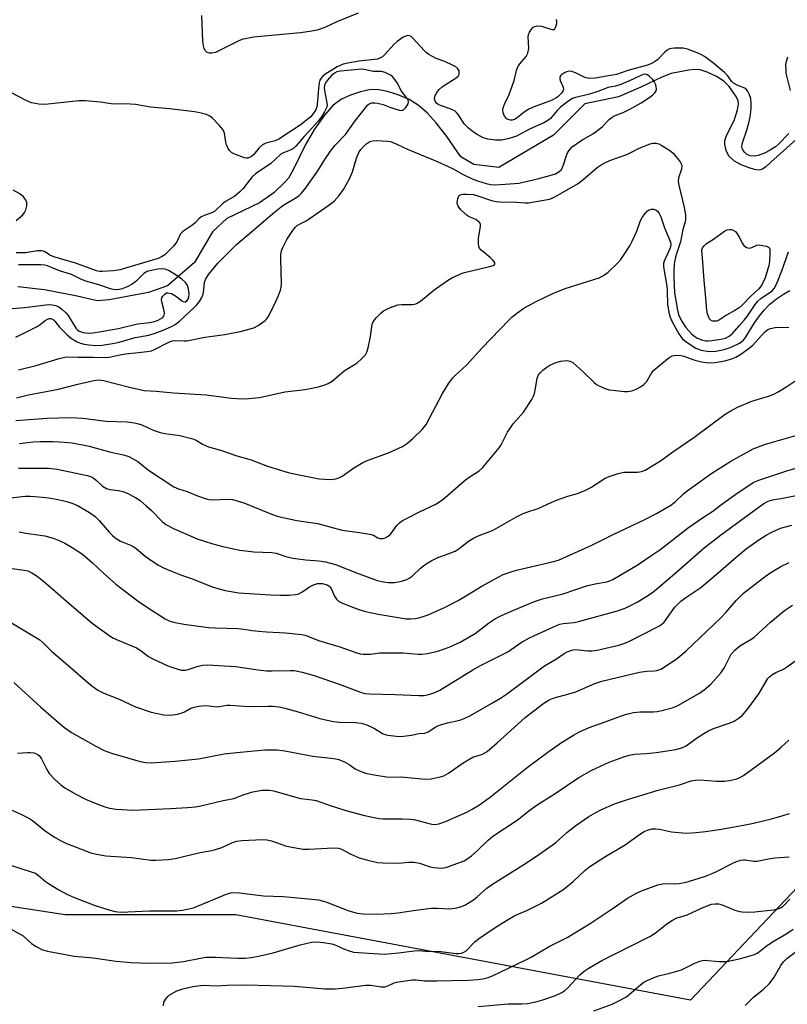
# Model space of a CAD drawing. Units: inches. Extents: x 1309763 to 1315763, y 529448 to 533448.
# Drawn here: x 1311497 to 1311732, y 532252 to 532552 of the extents above; entities that cross this region are included whole.
import ezdxf

# ---------------------------------------------------------------- set-up
doc = ezdxf.new("R2010")
doc.units = ezdxf.units.IN
doc.header["$MEASUREMENT"] = 0
for name, color, linetype in [('HYDRO-Single Line Stream', 4, 'Continuous'), ('NTRL-Trees', 3, 'Continuous'), ('Undefined', 1, 'Continuous')]:
    doc.layers.add(name, color=color, linetype=linetype)

msp = doc.modelspace()

# ---------------------------------------------------------------- linework, layer by layer
at = {"layer": 'HYDRO-Single Line Stream'}
msp.add_lwpolyline([(1311734.34, 532515.88), (1311726.53, 532508.88), (1311724.89, 532507.36), (1311723.85, 532506.66), (1311722.84, 532506.48), (1311721.58, 532506.63), (1311719.89, 532507.12), (1311717.54, 532508.07), (1311715.5, 532509.24), (1311713.75, 532510.74), (1311712.93, 532512.46), (1311712.48, 532514.36), (1311712.55, 532515.47), (1311712.92, 532516.72), (1311715.46, 532521.93), (1311716.42, 532524.81), (1311716.71, 532526.67), (1311716.54, 532527.57), (1311715.95, 532528.92), (1311713.85, 532532.02), (1311712.17, 532533.6), (1311709.92, 532535.06), (1311707.16, 532536.39), (1311705.01, 532537.04), (1311703.35, 532537.14), (1311701.38, 532536.97), (1311696.18, 532535.92), (1311693.33, 532534.87), (1311686.89, 532531.79), (1311680.03, 532528.81), (1311669.74, 532526.68), (1311660.2, 532517.16), (1311643.57, 532507.28), (1311635.93, 532508.22), (1311631.96, 532510.54), (1311627.65, 532516.67), (1311624.38, 532520.92), (1311621.65, 532523.97), (1311618.97, 532526.31), (1311616.15, 532527.96), (1311612.56, 532529.5), (1311609.2, 532530.56), (1311606.29, 532531.07), (1311603.99, 532530.93), (1311601.32, 532530.34), (1311598.29, 532529.36), (1311595.51, 532528.14), (1311593.03, 532526.27), (1311590.31, 532523.25), (1311587.33, 532519), (1311584.42, 532514.07), (1311580.79, 532506.55), (1311579.31, 532503.96), (1311578.16, 532502.64), (1311574.88, 532499.5), (1311570.46, 532496.53), (1311560.53, 532491.71), (1311556.16, 532487.6), (1311550.68, 532478.23), (1311542.44, 532471.13), (1311536.66, 532469.12), (1311524.6, 532466.92), (1311520.97, 532466.54), (1311514.87, 532468.04), (1311504.86, 532469.95), (1311496.71, 532470.84)], dxfattribs=at)
at = {"layer": 'NTRL-Trees'}
msp.add_lwpolyline([(1312722.43, 532652.13), (1312681.96, 532652.13), (1312446.58, 532677.99), (1312357.77, 532677.84), (1312291.35, 532670.48), (1312255.07, 532672.94), (1312233.83, 532661.52), (1312199.79, 532622.83), (1312090.55, 532582.75), (1312062.55, 532568.03), (1311941.52, 532504.4), (1311868.33, 532435.03), (1311858.1, 532417.98), (1311702, 532253.21), (1311563.24, 532279.23), (1311511.21, 532279.23), (1311398.47, 532296.57)], dxfattribs=at)
at = {"layer": 'Undefined'}
for points, elevation in [([(1311600.66, 532554.38), (1311594.08, 532551.7), (1311590.43, 532549.97), (1311588.08, 532549.18), (1311586.42, 532548.86), (1311583.03, 532548.37), (1311568.64, 532546.99), (1311566.16, 532546.57), (1311565.09, 532546.29), (1311564, 532545.84), (1311557.04, 532542.39), (1311555.96, 532542.1), (1311555.2, 532542.12), (1311554.54, 532542.4), (1311554, 532542.9), (1311553.63, 532543.58), (1311553.39, 532544.36), (1311553.24, 532545.85), (1311552.89, 532553.65)], 438), ([(1311732.04, 532517.63), (1311728.91, 532514.42), (1311727.95, 532513.56), (1311726.39, 532512.55), (1311724.63, 532511.65), (1311722.71, 532510.88), (1311721.61, 532510.7), (1311720.29, 532510.85), (1311719.78, 532511), (1311719.15, 532511.36), (1311718.6, 532511.83), (1311718.15, 532512.44), (1311717.84, 532513.12), (1311717.75, 532513.6), (1311717.79, 532514.34), (1311717.98, 532515.12), (1311719.11, 532518.34), (1311719.87, 532520.93), (1311720.23, 532522.77), (1311720.5, 532525.16), (1311720.59, 532526.92), (1311720.46, 532528.33), (1311720.09, 532529.42), (1311719.39, 532530.69), (1311719.06, 532531.13), (1311718.66, 532531.47), (1311716.5, 532532.26), (1311715.17, 532532.99), (1311714.58, 532533.59), (1311713.29, 532535.37), (1311712.38, 532536.29), (1311709.17, 532539), (1311706.35, 532541.09), (1311705.36, 532541.68), (1311704.04, 532542.24), (1311701.08, 532543.33), (1311699.75, 532543.65), (1311698.67, 532543.71), (1311697.1, 532543.68), (1311696.28, 532543.6), (1311695.64, 532543.43), (1311694.94, 532543.08), (1311694.19, 532542.5), (1311692, 532540.15), (1311691.08, 532539.51), (1311690.11, 532538.96), (1311688.88, 532538.49), (1311682.91, 532536.82), (1311679.4, 532535.66), (1311678.32, 532535.39), (1311675.8, 532535.02), (1311673.02, 532534.47), (1311671.16, 532534.4), (1311670.65, 532534.48), (1311669.83, 532534.75), (1311666.92, 532536.16), (1311665.86, 532536.59), (1311665.11, 532536.7), (1311664.18, 532536.48), (1311663.4, 532536.09), (1311662.72, 532535.6), (1311662.39, 532535.21), (1311662.18, 532534.77), (1311662.11, 532534.31), (1311662.21, 532533.81), (1311663.15, 532531.78), (1311663.25, 532531.03), (1311663.11, 532530.59), (1311662.74, 532530.01), (1311661.56, 532528.84), (1311660.9, 532528.37), (1311659.85, 532527.85), (1311654.34, 532525.73), (1311652.72, 532525.04), (1311651.28, 532524.13), (1311649.18, 532522.37), (1311648.29, 532521.87), (1311647.61, 532521.69), (1311647.12, 532521.68), (1311646.39, 532521.87), (1311645.96, 532522.12), (1311645.31, 532522.95), (1311644.87, 532523.95), (1311644.72, 532524.73), (1311644.83, 532525.51), (1311645.43, 532527.05), (1311646.48, 532529.02), (1311647.13, 532530.68), (1311648.18, 532533.78), (1311648.96, 532536.9), (1311649.32, 532537.98), (1311649.91, 532538.91), (1311651.89, 532541.11), (1311652.38, 532542.12), (1311652.66, 532543.53), (1311652.49, 532547.26), (1311652.57, 532547.75), (1311652.88, 532548.53), (1311653.49, 532549.49), (1311654.05, 532550.08), (1311654.49, 532550.33), (1311655.24, 532550.48), (1311656.56, 532550.43), (1311659.38, 532549.46), (1311659.87, 532549.37), (1311660.28, 532549.41), (1311660.62, 532549.61), (1311660.88, 532549.98), (1311661.27, 532551.21), (1311661.27, 532551.97), (1311661.07, 532552.44)], 438), ([(1311496.95, 532445.52), (1311502.36, 532446.85), (1311509.38, 532448.98), (1311511.04, 532449.4), (1311511.86, 532449.48), (1311515.04, 532449.34), (1311519.78, 532449.38), (1311523.93, 532449.31), (1311525.09, 532449.45), (1311527.89, 532450.07), (1311529.65, 532450.36), (1311532.59, 532450.75), (1311536.17, 532451.07), (1311537.51, 532451.35), (1311538.29, 532451.64), (1311542.61, 532453.9), (1311543.89, 532454.39), (1311544.91, 532454.49), (1311547.48, 532454.34), (1311548.32, 532454.38), (1311553.86, 532455.47), (1311559.89, 532456.28), (1311564.6, 532457.22), (1311566.58, 532457.7), (1311568.77, 532458.35), (1311570.07, 532459.01), (1311572.22, 532460.61), (1311572.63, 532461.03), (1311573.12, 532461.71), (1311574.85, 532465.01), (1311576.28, 532468.18), (1311576.93, 532469.84), (1311577.16, 532470.69), (1311577.25, 532471.81), (1311576.98, 532479.28), (1311577.05, 532480.71), (1311577.25, 532481.82), (1311577.57, 532482.89), (1311578.86, 532485.3), (1311580.92, 532488.35), (1311581.47, 532489.03), (1311582.03, 532489.56), (1311582.69, 532490.01), (1311584.71, 532491.03), (1311585.7, 532491.63), (1311591.68, 532495.79), (1311593.28, 532497.03), (1311594.84, 532498.67), (1311596.18, 532500.58), (1311597.97, 532503.76), (1311598.84, 532505.95), (1311600.11, 532510.11), (1311600.86, 532511.85), (1311601.47, 532512.79), (1311602.2, 532513.65), (1311603.25, 532514.61), (1311604.13, 532515.15), (1311605.09, 532515.43), (1311606.27, 532515.47), (1311609.56, 532515.28), (1311610.43, 532515.15), (1311611.2, 532514.92), (1311612.43, 532514.41), (1311615.85, 532512.73), (1311624.47, 532509.17), (1311628.08, 532507.58), (1311629.6, 532506.82), (1311632.63, 532505.11), (1311635.42, 532503.77), (1311637.02, 532503.17), (1311639.65, 532502.35), (1311640.95, 532502.06), (1311642.54, 532501.95), (1311648.34, 532502.34), (1311649.6, 532502.51), (1311655.38, 532503.84), (1311659.13, 532504.86), (1311660.84, 532505.38), (1311661.86, 532505.91), (1311662.6, 532506.6), (1311663.01, 532507.26), (1311663.32, 532508.08), (1311664.09, 532510.64), (1311664.53, 532511.73), (1311665.16, 532512.72), (1311665.97, 532513.55), (1311668.89, 532515.57), (1311672.19, 532517.54), (1311674.09, 532518.85), (1311675.21, 532519.75), (1311677.31, 532521.99), (1311678.09, 532522.63), (1311679.01, 532523.12), (1311681.47, 532524.07), (1311683.56, 532525.11), (1311686.96, 532526.98), (1311689.65, 532528.7), (1311690.58, 532529.39), (1311691.14, 532530), (1311691.54, 532530.67), (1311691.64, 532531.17), (1311691.56, 532531.94), (1311691.32, 532532.72), (1311690.94, 532533.47), (1311690.39, 532534.18), (1311689.55, 532535.03), (1311688.88, 532535.53), (1311688.28, 532535.71), (1311687.63, 532535.64), (1311686.64, 532535.26), (1311683.44, 532533.67), (1311680.74, 532532.56), (1311679.18, 532532.12), (1311676.94, 532531.68), (1311673.73, 532530.46), (1311671.21, 532529.64), (1311669.56, 532529.18), (1311666.92, 532528.64), (1311666.05, 532528.32), (1311664.61, 532527.4), (1311662.34, 532525.67), (1311661.32, 532524.63), (1311659.29, 532522.26), (1311658.48, 532521.57), (1311657.29, 532520.91), (1311653.12, 532519.1), (1311648.92, 532516.87), (1311646.69, 532516.06), (1311644.47, 532515.65), (1311642.49, 532515.57), (1311640.15, 532515.87), (1311638.79, 532516.36), (1311636.97, 532517.29), (1311635.79, 532518.08), (1311634.24, 532519.29), (1311633.07, 532520.51), (1311631.16, 532523.45), (1311630.62, 532524.09), (1311630.2, 532524.44), (1311628.66, 532525.19), (1311625.77, 532526.14), (1311625.04, 532526.44), (1311624.48, 532526.85), (1311624.08, 532527.48), (1311623.94, 532528.26), (1311624.14, 532529.24), (1311624.6, 532530.17), (1311625.29, 532531.03), (1311626.35, 532531.95), (1311630.54, 532534.6), (1311631.15, 532535.14), (1311631.43, 532535.76), (1311631.48, 532536.26), (1311631.39, 532536.76), (1311631, 532537.41), (1311630.42, 532537.95), (1311629.43, 532538.52), (1311627.02, 532539.56), (1311624.38, 532540.52), (1311622.13, 532541.71), (1311621.45, 532542.23), (1311620.81, 532542.85), (1311617.18, 532546.85), (1311616.74, 532547.2), (1311616.31, 532547.42), (1311615.61, 532547.49), (1311615.12, 532547.35), (1311614.38, 532546.99), (1311612.47, 532545.74), (1311611.62, 532544.91), (1311608.66, 532541.59), (1311608.01, 532541.02), (1311607.25, 532540.59), (1311606.47, 532540.32), (1311605.71, 532540.17), (1311600.86, 532539.73), (1311597.47, 532539.1), (1311596.07, 532538.77), (1311594.23, 532537.98), (1311590.39, 532535.67), (1311589.78, 532535.15), (1311589.31, 532534.56), (1311588.96, 532533.87), (1311588.73, 532533.09), (1311588.49, 532531.32), (1311588.07, 532526.37), (1311587.89, 532525.45), (1311587.66, 532524.88), (1311587.22, 532524.14), (1311586.15, 532522.77), (1311585.35, 532522.08), (1311582.86, 532520.21), (1311576.38, 532515.91), (1311575.3, 532515.39), (1311572.42, 532514.68), (1311571.4, 532514.21), (1311570.41, 532513.26), (1311568.65, 532511.14), (1311567.87, 532510.47), (1311566.92, 532510.11), (1311566.41, 532510.09), (1311565.88, 532510.2), (1311562.7, 532511.48), (1311561.97, 532511.87), (1311561.35, 532512.4), (1311560.9, 532513.1), (1311560.45, 532514.14), (1311560.25, 532514.96), (1311559.82, 532517.72), (1311559.65, 532518.23), (1311559.37, 532518.72), (1311558.26, 532520.07), (1311556.03, 532522.43), (1311555.36, 532522.96), (1311554.3, 532523.42), (1311552.31, 532523.98), (1311550.62, 532524.27), (1311543.11, 532525.17), (1311537.26, 532525.7), (1311532.7, 532526.45), (1311529.5, 532526.66), (1311525.85, 532526.6), (1311522.01, 532527.15), (1311517.42, 532527.64), (1311515.39, 532527.57), (1311504.96, 532526.47), (1311503.14, 532526.59), (1311500.87, 532527.04), (1311499.53, 532527.59), (1311494.44, 532530.28)], 436), ([(1311732.51, 532530.8), (1311731.51, 532534.85), (1311731.28, 532536.01), (1311731.19, 532537.15), (1311731.18, 532538.59), (1311731.32, 532539.71), (1311731.74, 532541.06)], 440), ([(1311496.18, 532455.51), (1311502.6, 532458.75), (1311503.55, 532459.35), (1311505.09, 532460.58), (1311505.78, 532461), (1311506.41, 532461.16), (1311506.83, 532461.15), (1311507.25, 532461.02), (1311507.63, 532460.78), (1311508.02, 532460.39), (1311509.48, 532458.54), (1311511.82, 532456.19), (1311513.15, 532455.13), (1311514.84, 532454.06), (1311515.89, 532453.63), (1311517, 532453.33), (1311518.44, 532453.12), (1311520.56, 532452.95), (1311522.47, 532453.04), (1311526.23, 532453.63), (1311527.64, 532453.96), (1311532.6, 532455.36), (1311536.7, 532456.1), (1311538.66, 532456.73), (1311541.11, 532457.64), (1311543.65, 532458.72), (1311544.8, 532459.34), (1311546.11, 532460.38), (1311550.55, 532464.5), (1311551.34, 532465.31), (1311552.22, 532466.42), (1311552.91, 532467.57), (1311553.3, 532468.58), (1311553.55, 532470.04), (1311553.76, 532472.23), (1311554.08, 532473.28), (1311555.04, 532474.69), (1311557.79, 532478.1), (1311563.43, 532483.75), (1311568.04, 532487.59), (1311574.52, 532493.27), (1311577.58, 532495.65), (1311581.89, 532498.24), (1311582.6, 532498.74), (1311583.23, 532499.32), (1311584.32, 532500.64), (1311588.31, 532506.25), (1311590.42, 532509.71), (1311592.2, 532512.26), (1311593.63, 532514.03), (1311596.75, 532517.31), (1311599.7, 532521.55), (1311603.56, 532526.35), (1311604.15, 532526.76), (1311604.81, 532527), (1311605.65, 532527.04), (1311606.51, 532526.94), (1311608.22, 532526.53), (1311610.25, 532525.66), (1311612.14, 532525.02), (1311613.21, 532524.74), (1311613.96, 532524.7), (1311614.59, 532524.98), (1311615.12, 532525.54), (1311615.82, 532526.65), (1311615.98, 532527.33), (1311615.88, 532527.77), (1311615.65, 532528.2), (1311613.88, 532530.56), (1311612.52, 532533.06), (1311611.52, 532534.49), (1311610.94, 532535.1), (1311610.47, 532535.44), (1311608.88, 532536.22), (1311607.75, 532536.51), (1311605.21, 532536.6), (1311602.9, 532537.11), (1311601.68, 532537.22), (1311595.25, 532536.69), (1311594.11, 532536.44), (1311593.4, 532536.08), (1311592.52, 532535.33), (1311591.13, 532533.8), (1311590.63, 532533.1), (1311590.3, 532532.28), (1311590.23, 532531.55), (1311590.3, 532530.72), (1311590.97, 532527.51), (1311591.1, 532526.36), (1311590.94, 532525.47), (1311590.36, 532524.22), (1311589.47, 532522.77), (1311588.38, 532521.38), (1311586.61, 532519.34), (1311583.98, 532516.6), (1311581.6, 532513.76), (1311581, 532513.18), (1311580.33, 532512.74), (1311577.8, 532511.75), (1311577.02, 532511.32), (1311573.91, 532508.52), (1311569.25, 532505.33), (1311568.29, 532504.39), (1311565.56, 532500.89), (1311564.53, 532499.82), (1311562.93, 532498.53), (1311560.29, 532496.98), (1311559.39, 532496.36), (1311556.91, 532493.92), (1311555.93, 532493.38), (1311553.57, 532492.59), (1311552.6, 532492.14), (1311551.95, 532491.62), (1311550.87, 532490.39), (1311550.18, 532489.73), (1311547.14, 532487.75), (1311546.42, 532487), (1311545.24, 532484.57), (1311544.21, 532483.22), (1311542.63, 532481.59), (1311541.56, 532480.63), (1311540.61, 532479.98), (1311539.61, 532479.53), (1311529.63, 532476.5), (1311528.02, 532476.08), (1311525.79, 532475.69), (1311522.51, 532475.5), (1311521.68, 532475.54), (1311520.8, 532475.71), (1311517.99, 532476.78), (1311514.36, 532478.03), (1311507.73, 532480), (1311506.5, 532480.56), (1311504.87, 532481.67), (1311504.1, 532481.87), (1311502.7, 532481.79), (1311499.08, 532481.26), (1311496.27, 532481.21)], 434), ([(1311496.31, 532437.03), (1311500.04, 532437.88), (1311509.14, 532439.59), (1311515.01, 532441.15), (1311519.94, 532442.3), (1311521.49, 532442.44), (1311522.9, 532442.29), (1311530.85, 532440.22), (1311535.25, 532439.26), (1311538.97, 532439.03), (1311544.27, 532438.5), (1311554.2, 532437.87), (1311561.94, 532436.88), (1311565.19, 532436.7), (1311567.26, 532436.76), (1311570.5, 532437.07), (1311578.19, 532438.81), (1311584.44, 532439.56), (1311588.48, 532440.33), (1311590.16, 532440.8), (1311591.43, 532441.39), (1311592.64, 532442.1), (1311596.31, 532445.25), (1311600.3, 532447.67), (1311601.65, 532448.85), (1311602.86, 532450.14), (1311603.29, 532450.87), (1311603.69, 532452.23), (1311604.34, 532455.65), (1311604.75, 532458.73), (1311605.02, 532459.78), (1311605.37, 532460.47), (1311606.07, 532461.36), (1311607.48, 532462.77), (1311608.36, 532463.49), (1311610.21, 532464.42), (1311612.69, 532465.37), (1311613.85, 532465.5), (1311617.13, 532465.44), (1311617.92, 532465.57), (1311618.4, 532465.73), (1311619.61, 532466.51), (1311623.75, 532469.83), (1311627.87, 532472.77), (1311629.36, 532473.67), (1311632.7, 532475.11), (1311640.74, 532477.04), (1311641.79, 532477.4), (1311642.29, 532477.78), (1311642.27, 532478.25), (1311641.75, 532478.99), (1311640.93, 532479.78), (1311638.18, 532482.05), (1311637.64, 532482.68), (1311637.42, 532483.15), (1311637.29, 532484.22), (1311637.35, 532485.63), (1311637.96, 532489.39), (1311637.93, 532489.91), (1311637.74, 532490.36), (1311637.18, 532490.89), (1311636.47, 532491.35), (1311634.53, 532492.22), (1311633.84, 532492.64), (1311631.94, 532494.37), (1311631.08, 532495.44), (1311630.91, 532495.94), (1311630.86, 532496.47), (1311631.02, 532497.83), (1311631.18, 532498.32), (1311631.44, 532498.71), (1311632.03, 532499.02), (1311632.8, 532499.14), (1311633.67, 532499.16), (1311635.68, 532498.98), (1311636.78, 532498.69), (1311641.28, 532497.15), (1311642.69, 532496.85), (1311643.86, 532496.75), (1311648.91, 532496.71), (1311651.55, 532496.46), (1311652.58, 532496.46), (1311658.97, 532497.65), (1311659.81, 532497.92), (1311660.86, 532498.42), (1311667.73, 532502.39), (1311669.19, 532503.48), (1311673.58, 532507.26), (1311674.75, 532508.04), (1311676.32, 532508.84), (1311677.94, 532509.56), (1311682.58, 532511.24), (1311683.78, 532511.8), (1311686.36, 532513.2), (1311689.71, 532514.48), (1311690.56, 532514.68), (1311691.58, 532514.66), (1311692.35, 532514.46), (1311693.12, 532514.09), (1311695.6, 532512.55), (1311696.7, 532511.63), (1311698.91, 532508.94), (1311699.31, 532508.22), (1311699.42, 532507.74), (1311699.31, 532506.76), (1311698.34, 532504.07), (1311698.28, 532503.01), (1311698.47, 532501.89), (1311700.14, 532495.07), (1311700.48, 532492.83), (1311700.54, 532491.44), (1311700.4, 532490.67), (1311699.65, 532488.34), (1311698.98, 532484.62), (1311697.72, 532480.97), (1311697.42, 532479.87), (1311697.08, 532477.91), (1311696.91, 532475.7), (1311696.93, 532473.84), (1311697.2, 532469.06), (1311698.04, 532463.77), (1311698.36, 532462.43), (1311699.28, 532460.51), (1311700.63, 532458.4), (1311702.48, 532456.37), (1311703.31, 532455.7), (1311703.98, 532455.29), (1311705.73, 532454.62), (1311706.71, 532454.42), (1311707.51, 532454.37), (1311708.59, 532454.44), (1311710.65, 532454.74), (1311711.81, 532454.95), (1311712.69, 532455.2), (1311713.82, 532455.78), (1311714.85, 532456.6), (1311716.87, 532458.94), (1311718.45, 532460.64), (1311719.33, 532461.78), (1311721.8, 532465.5), (1311722.58, 532466.44), (1311723.54, 532467.25), (1311726.93, 532469.68), (1311727.57, 532470.31), (1311728.02, 532471.02), (1311728.84, 532472.86), (1311729.9, 532475.71), (1311731.94, 532481.52)], 438), ([(1311496.2, 532491.04), (1311498.25, 532492.87), (1311498.76, 532493.56), (1311499.16, 532494.32), (1311499.5, 532495.61), (1311499.49, 532496.61), (1311499.1, 532497.53), (1311498.46, 532498.34), (1311497.31, 532499.2), (1311495.31, 532500.37)], 434), ([(1311496.16, 532430.06), (1311505.67, 532430.79), (1311512.8, 532430.94), (1311516.55, 532430.74), (1311523.74, 532429.91), (1311530.14, 532429.64), (1311532.4, 532429.33), (1311533.52, 532429.08), (1311534.6, 532428.74), (1311538.03, 532427.13), (1311540.18, 532426.37), (1311541.59, 532426.09), (1311546.19, 532425.48), (1311550.17, 532424.5), (1311551.21, 532424.08), (1311553.14, 532422.83), (1311554.94, 532421.99), (1311558.63, 532421), (1311563.57, 532419.27), (1311567.96, 532418.04), (1311572.94, 532416.15), (1311579.2, 532414.22), (1311581.59, 532413.67), (1311588.72, 532412.28), (1311592.14, 532412.09), (1311592.99, 532412.12), (1311593.84, 532412.29), (1311594.95, 532412.68), (1311595.74, 532413.07), (1311599.27, 532415.66), (1311602.28, 532417.35), (1311603.65, 532417.92), (1311609.85, 532420.15), (1311614.13, 532422.18), (1311615.62, 532423.12), (1311617.34, 532424.57), (1311620.19, 532427.35), (1311621.4, 532428.81), (1311626.3, 532438.26), (1311628.31, 532441.44), (1311629.47, 532443.09), (1311630.28, 532443.93), (1311633.71, 532446.91), (1311638.49, 532452.24), (1311646.58, 532460.66), (1311647.65, 532461.65), (1311649.74, 532463.33), (1311651.19, 532464.3), (1311654.69, 532466.24), (1311659.98, 532468.84), (1311663.74, 532470.36), (1311674.13, 532473.64), (1311675.45, 532474.27), (1311676.88, 532475.29), (1311679.86, 532478.19), (1311680.75, 532479.21), (1311681.42, 532480.12), (1311683.47, 532483.39), (1311684.32, 532484.94), (1311685.62, 532487.86), (1311686.82, 532491.06), (1311687.31, 532492.04), (1311688.17, 532493.2), (1311688.95, 532494.01), (1311689.4, 532494.31), (1311690.1, 532494.51), (1311690.84, 532494.51), (1311691.54, 532494.27), (1311691.97, 532493.93), (1311692.47, 532493.25), (1311692.94, 532492.16), (1311694.05, 532488.82), (1311695.56, 532485.54), (1311695.97, 532484.44), (1311696.07, 532483.75), (1311695.97, 532483.06), (1311695.66, 532482.21), (1311693.98, 532478.66), (1311693.8, 532477.92), (1311693.77, 532476.92), (1311694.81, 532471.02), (1311694.92, 532469.68), (1311695.06, 532465.46), (1311695.48, 532462.65), (1311695.82, 532461.61), (1311696.38, 532460.36), (1311698.46, 532456.47), (1311699.47, 532455.12), (1311700.72, 532454.04), (1311703.66, 532452.16), (1311704.46, 532451.78), (1311705.29, 532451.52), (1311707.77, 532451.14), (1311709.77, 532451.2), (1311712.34, 532451.71), (1311714.45, 532452.43), (1311716.98, 532453.63), (1311717.74, 532454.14), (1311718.23, 532454.6), (1311718.86, 532455.43), (1311721.56, 532459.84), (1311723.05, 532462), (1311724.49, 532463.78), (1311726.24, 532465.54), (1311728.32, 532467.17), (1311730.42, 532468.57), (1311732.32, 532469.72)], 440), ([(1311493.92, 532464.12), (1311498.74, 532464.56), (1311506.12, 532465.42), (1311507.24, 532465.39), (1311508.31, 532465.17), (1311509.25, 532464.74), (1311510.13, 532464.07), (1311511.35, 532462.91), (1311512.09, 532462.08), (1311514.47, 532458.28), (1311514.97, 532457.71), (1311515.48, 532457.34), (1311516.71, 532456.92), (1311518.27, 532456.76), (1311519.62, 532456.84), (1311522.19, 532457.23), (1311527.42, 532458.15), (1311533.28, 532459.53), (1311537.07, 532459.96), (1311538.45, 532460.32), (1311539.53, 532460.71), (1311540.3, 532461.06), (1311540.95, 532461.5), (1311541.26, 532461.85), (1311541.44, 532462.27), (1311541.5, 532462.76), (1311541.44, 532463.56), (1311540.71, 532466.28), (1311540.62, 532467.06), (1311540.72, 532467.54), (1311540.96, 532467.98), (1311541.67, 532468.73), (1311542.08, 532468.98), (1311542.55, 532469.07), (1311543.6, 532468.79), (1311545.18, 532467.94), (1311546.81, 532466.58), (1311547.23, 532466.36), (1311547.66, 532466.28), (1311547.88, 532466.32), (1311548.29, 532466.56), (1311548.68, 532467.04), (1311548.96, 532467.81), (1311549.04, 532468.66), (1311548.98, 532469.53), (1311548.71, 532470.69), (1311548.38, 532471.51), (1311547.88, 532472.21), (1311546.76, 532473.19), (1311545.05, 532474.42), (1311542.75, 532475.82), (1311541.68, 532476.23), (1311540.86, 532476.31), (1311539.48, 532476.2), (1311537.55, 532475.88), (1311536.22, 532475.48), (1311535.21, 532474.87), (1311532.72, 532472.48), (1311531.59, 532471.63), (1311530.09, 532470.86), (1311528.54, 532470.2), (1311527.75, 532470), (1311526.66, 532469.96), (1311525.84, 532470.03), (1311525.02, 532470.21), (1311521.75, 532471.35), (1311517.24, 532472.72), (1311515.99, 532473.23), (1311513.1, 532474.62), (1311509.44, 532475.7), (1311505.82, 532477.27), (1311504.98, 532477.48), (1311503.72, 532477.57), (1311496.99, 532477.54)], 432), ([(1311497.26, 532423.05), (1311501.47, 532423.6), (1311503.67, 532423.7), (1311507.48, 532423.63), (1311510.97, 532423.42), (1311513.31, 532423.2), (1311518.47, 532422.23), (1311525.15, 532420.38), (1311529.03, 532419.64), (1311530.61, 532419.03), (1311533.37, 532417.57), (1311536.58, 532414.94), (1311544.37, 532409.79), (1311545.8, 532409.18), (1311548.44, 532408.43), (1311551.56, 532407.1), (1311553.95, 532406.22), (1311555.06, 532405.97), (1311556.51, 532405.85), (1311560.44, 532406.08), (1311562.28, 532405.92), (1311565.67, 532404.91), (1311573.94, 532401.6), (1311575.6, 532401.01), (1311576.72, 532400.7), (1311581.86, 532399.58), (1311588.15, 532398.66), (1311595.71, 532396.62), (1311600.99, 532395.89), (1311604.16, 532395.36), (1311605.25, 532395.04), (1311606.65, 532394.3), (1311607.26, 532394.07), (1311608.19, 532394.02), (1311608.88, 532394.22), (1311609.78, 532394.8), (1311610.59, 532395.53), (1311612.4, 532398.01), (1311613.2, 532398.82), (1311613.85, 532399.35), (1311615.11, 532400.1), (1311619.33, 532402.22), (1311624.06, 532404.41), (1311625.15, 532405.01), (1311626.45, 532406), (1311633.35, 532411.92), (1311634.52, 532412.78), (1311637.51, 532414.68), (1311638.59, 532415.65), (1311643.67, 532421.69), (1311644.29, 532422.69), (1311646.22, 532426.47), (1311647.06, 532427.87), (1311647.94, 532429.02), (1311651.07, 532432.62), (1311653.63, 532436.46), (1311654.16, 532437.47), (1311654.42, 532438.26), (1311654.88, 532440.48), (1311655.28, 532442.94), (1311655.64, 532443.98), (1311656.16, 532444.63), (1311657.01, 532445.4), (1311658.16, 532446.31), (1311659.14, 532446.93), (1311660.74, 532447.62), (1311662.39, 532448.17), (1311664.04, 532448.36), (1311664.85, 532448.31), (1311665.29, 532448.2), (1311666.13, 532447.74), (1311667.27, 532446.79), (1311669.03, 532445.16), (1311672.63, 532441.61), (1311673.33, 532441.08), (1311674.34, 532440.52), (1311676.2, 532439.68), (1311677.31, 532439.38), (1311681.92, 532438.94), (1311682.78, 532438.91), (1311683.63, 532438.98), (1311684.44, 532439.19), (1311685.5, 532439.62), (1311686.79, 532440.33), (1311687.75, 532441), (1311688.56, 532441.85), (1311690.16, 532444.53), (1311690.89, 532445.41), (1311694.99, 532448.85), (1311695.69, 532449.38), (1311696.45, 532449.78), (1311696.97, 532449.91), (1311697.79, 532449.98), (1311699.17, 532449.89), (1311700.02, 532449.65), (1311703.37, 532448.43), (1311705.4, 532447.96), (1311706.86, 532447.73), (1311708.25, 532447.68), (1311709.41, 532447.75), (1311711.48, 532448.03), (1311712.86, 532448.33), (1311714.39, 532448.81), (1311715.83, 532449.41), (1311717.37, 532450.35), (1311719.97, 532452.1), (1311721.05, 532453.08), (1311724.58, 532457.03), (1311725.64, 532457.82), (1311726.44, 532458.11), (1311727.88, 532458.4), (1311732.04, 532458.56)], 442), ([(1311496.94, 532415.56), (1311506.23, 532415.56), (1311508.78, 532415.24), (1311517.91, 532413.31), (1311518.96, 532412.96), (1311519.69, 532412.56), (1311520.61, 532411.86), (1311522.62, 532410.07), (1311523.85, 532409.31), (1311524.83, 532409.01), (1311527.51, 532408.71), (1311528.82, 532408.41), (1311530.11, 532407.88), (1311532.64, 532406.56), (1311534.08, 532405.63), (1311536.06, 532403.95), (1311537.55, 532402.56), (1311540.88, 532399.19), (1311541.91, 532398.38), (1311544.43, 532397.05), (1311549.8, 532394.66), (1311551.43, 532393.99), (1311553.68, 532393.24), (1311556.22, 532392.43), (1311559.28, 532391.62), (1311564.51, 532390.5), (1311568.77, 532390.02), (1311574.26, 532389.79), (1311575.6, 532389.54), (1311578.56, 532388.6), (1311580.74, 532388.07), (1311584.51, 532387.59), (1311588.57, 532387.29), (1311590.59, 532386.96), (1311593.74, 532386.08), (1311600.08, 532383.55), (1311606.39, 532381.29), (1311608.34, 532380.8), (1311609.75, 532380.62), (1311611.65, 532380.65), (1311613.85, 532381.06), (1311615.45, 532381.52), (1311616.2, 532381.92), (1311617.14, 532382.61), (1311619.66, 532385), (1311620.5, 532385.69), (1311621.62, 532386.49), (1311622.89, 532387.25), (1311624.73, 532388.18), (1311628.93, 532389.64), (1311630.25, 532390.2), (1311631.48, 532390.97), (1311634.33, 532393.23), (1311635.82, 532394.17), (1311637.01, 532394.74), (1311641.83, 532396.64), (1311648.94, 532400.64), (1311650.73, 532401.54), (1311651.78, 532401.96), (1311655.53, 532403.22), (1311659.75, 532405.17), (1311661.09, 532405.72), (1311664.63, 532406.97), (1311667.56, 532407.84), (1311669.76, 532408.72), (1311671.6, 532409.63), (1311675.96, 532412.43), (1311677.26, 532413.01), (1311680, 532413.86), (1311681.66, 532414.26), (1311682.77, 532414.33), (1311685.82, 532414.26), (1311687.13, 532414.49), (1311688.16, 532414.91), (1311692.85, 532417.73), (1311696.63, 532420.51), (1311703.01, 532424.88), (1311712.58, 532431.95), (1311714.32, 532433.05), (1311716.37, 532434.18), (1311720.73, 532435.96), (1311725.86, 532437.5), (1311727.48, 532438.13), (1311729.02, 532438.94), (1311731.47, 532440.44), (1311736.05, 532443.45)], 444), ([(1311493.66, 532406.34), (1311498.97, 532406.98), (1311500.52, 532406.98), (1311503.2, 532406.8), (1311506.17, 532406.47), (1311508.41, 532406.1), (1311510.34, 532405.7), (1311512, 532405.25), (1311513.53, 532404.72), (1311515.14, 532404.01), (1311518.65, 532401.96), (1311520.31, 532400.8), (1311521.54, 532399.6), (1311524.66, 532395.95), (1311525.62, 532394.99), (1311526.45, 532394.31), (1311528.04, 532393.29), (1311531.12, 532392.04), (1311532.15, 532391.52), (1311532.81, 532391.04), (1311535.58, 532388.65), (1311537.64, 532387.21), (1311539.64, 532385.95), (1311541.18, 532385.1), (1311543.66, 532384.06), (1311546.72, 532382.85), (1311549.77, 532381.82), (1311555.01, 532379.68), (1311556.38, 532379.2), (1311560.07, 532378.2), (1311564.24, 532377.5), (1311573.89, 532376.85), (1311576.77, 532376.77), (1311579.58, 532376.82), (1311581.48, 532376.94), (1311582.49, 532377.16), (1311583.39, 532377.64), (1311585.77, 532379.28), (1311586.95, 532379.88), (1311588.23, 532380.29), (1311589.07, 532380.37), (1311589.67, 532380.32), (1311591.19, 532379.9), (1311591.63, 532379.65), (1311592.03, 532379.29), (1311592.46, 532378.57), (1311593.41, 532376.46), (1311594.01, 532375.56), (1311594.56, 532374.98), (1311595.83, 532374.29), (1311599.17, 532373.01), (1311600.86, 532372.41), (1311602.86, 532371.82), (1311606.68, 532370.94), (1311615.23, 532369.56), (1311616.69, 532369.5), (1311618.13, 532369.67), (1311619.53, 532369.99), (1311621.95, 532370.8), (1311626.97, 532373), (1311631.13, 532375.16), (1311638.39, 532379.54), (1311643.3, 532382.25), (1311644.87, 532383.03), (1311647.26, 532383.93), (1311648.9, 532384.44), (1311659.42, 532386.8), (1311661.71, 532387.49), (1311671.9, 532391.99), (1311678.4, 532395.31), (1311688.13, 532399.88), (1311691.68, 532401.7), (1311695.99, 532404.19), (1311697.38, 532405.27), (1311699.9, 532407.66), (1311700.98, 532408.56), (1311708.51, 532413.98), (1311714.34, 532417.64), (1311719.08, 532420.33), (1311721.2, 532421.42), (1311724.95, 532422.89), (1311735.6, 532425.94)], 446), ([(1311497.17, 532396.12), (1311499.22, 532395.65), (1311503.55, 532395.1), (1311504.99, 532394.84), (1311507.53, 532394.17), (1311509.58, 532393.36), (1311511.08, 532392.62), (1311513.37, 532391.34), (1311516.43, 532389.28), (1311519.52, 532386.68), (1311522.91, 532383.46), (1311526.69, 532380.16), (1311533.43, 532374.95), (1311536.32, 532373.01), (1311541.69, 532369.57), (1311542.89, 532368.95), (1311544.27, 532368.5), (1311547.38, 532367.88), (1311554.91, 532366.93), (1311556.95, 532366.79), (1311563.91, 532366.62), (1311565.69, 532366.44), (1311568.21, 532366.01), (1311570.26, 532365.79), (1311572.61, 532365.59), (1311578.4, 532365.28), (1311583.4, 532364.76), (1311584.77, 532364.42), (1311588.47, 532362.97), (1311594.7, 532361.09), (1311600.18, 532359.22), (1311601.27, 532358.92), (1311602.11, 532358.8), (1311604.38, 532358.72), (1311607.19, 532359.16), (1311609.24, 532359.22), (1311614.23, 532359.16), (1311618.88, 532358.75), (1311620.03, 532358.73), (1311621.77, 532358.96), (1311624.94, 532359.64), (1311628.38, 532360.87), (1311631.71, 532362.39), (1311636.29, 532365.07), (1311640.36, 532368.18), (1311642.55, 532369.67), (1311644.36, 532370.57), (1311648.34, 532372.34), (1311654.43, 532374.79), (1311656.83, 532375.66), (1311663.22, 532377.16), (1311670.25, 532379.65), (1311672.99, 532380.26), (1311676.47, 532380.82), (1311677.37, 532381.11), (1311678.38, 532381.59), (1311685.75, 532385.91), (1311690.53, 532389.13), (1311692.63, 532390.65), (1311701.39, 532397.41), (1311705.96, 532400.6), (1311708.81, 532402.35), (1311711.24, 532404.25), (1311715.82, 532407.59), (1311719.91, 532410.35), (1311721.33, 532411.2), (1311722.91, 532411.83), (1311731.42, 532414.71), (1311739.6, 532417.05)], 448), ([(1311493.46, 532385.14), (1311498.7, 532384.42), (1311499.79, 532384.15), (1311501.01, 532383.63), (1311502.63, 532382.58), (1311504.72, 532380.96), (1311508.29, 532377.89), (1311512.36, 532374.2), (1311519.38, 532368.27), (1311524.92, 532364.23), (1311525.95, 532363.64), (1311527.57, 532362.89), (1311532.93, 532360.66), (1311534.39, 532359.76), (1311536.67, 532358.05), (1311537.94, 532357.33), (1311542.55, 532355.24), (1311545.6, 532354.16), (1311546.73, 532353.91), (1311547.87, 532353.93), (1311548.72, 532354.13), (1311551.79, 532355.12), (1311553.21, 532355.37), (1311554.63, 532355.47), (1311563.18, 532355.05), (1311570.05, 532353.94), (1311572.63, 532353.69), (1311574.37, 532353.65), (1311579.97, 532353.81), (1311581.16, 532353.76), (1311583.48, 532353.32), (1311587.23, 532352.22), (1311594.82, 532349.64), (1311601.3, 532347.17), (1311602.68, 532346.79), (1311604.1, 532346.64), (1311611.95, 532346.5), (1311619.09, 532346.14), (1311620.77, 532346.2), (1311622.13, 532346.43), (1311624.02, 532347.06), (1311625.58, 532347.77), (1311635.63, 532354.01), (1311637.98, 532355.28), (1311646.24, 532359.45), (1311650.4, 532362.29), (1311652.89, 532363.73), (1311654.18, 532364.38), (1311661.18, 532367.49), (1311662.16, 532367.89), (1311663.14, 532368.15), (1311666.54, 532368.48), (1311667.88, 532368.73), (1311679.8, 532371.97), (1311682.13, 532372.84), (1311685.73, 532374.67), (1311689.48, 532376.97), (1311690.9, 532378), (1311697.15, 532383.28), (1311706.25, 532391.21), (1311711.17, 532395.12), (1311722.98, 532403.72), (1311724.44, 532404.71), (1311725.71, 532405.44), (1311727.05, 532405.88), (1311730.2, 532406.37), (1311735.31, 532407.36)], 450), ([(1311494.85, 532368.33), (1311501.96, 532364.1), (1311503.44, 532363.13), (1311504.39, 532362.31), (1311507.04, 532359.68), (1311513.35, 532354.34), (1311518.16, 532349.98), (1311519.3, 532349.1), (1311521.21, 532347.81), (1311522.96, 532346.85), (1311527.71, 532345.03), (1311532.7, 532342.66), (1311537.43, 532341.04), (1311541.32, 532340.28), (1311542.92, 532340.17), (1311544.01, 532340.22), (1311545.45, 532340.47), (1311546.87, 532340.85), (1311547.64, 532341.18), (1311549.58, 532342.25), (1311550.58, 532342.63), (1311551.98, 532342.88), (1311553.98, 532343.06), (1311555.07, 532343.04), (1311557.46, 532342.73), (1311558.3, 532342.79), (1311560.55, 532343.17), (1311561.53, 532343.23), (1311567.25, 532342.79), (1311573.06, 532342.94), (1311574.47, 532342.91), (1311576.54, 532342.66), (1311578.28, 532342.29), (1311582.27, 532341.21), (1311588.93, 532339.12), (1311592.94, 532338.22), (1311594.98, 532337.99), (1311599.81, 532337.95), (1311601.56, 532337.69), (1311602.94, 532337.26), (1311604.6, 532336.6), (1311605.63, 532336.07), (1311608.06, 532334.57), (1311608.86, 532334.23), (1311609.68, 532334.03), (1311612.23, 532333.71), (1311613.67, 532333.68), (1311616.84, 532334.03), (1311619.09, 532334.61), (1311620.97, 532334.62), (1311621.97, 532335.04), (1311624.35, 532336.61), (1311625.36, 532337.1), (1311627.83, 532337.84), (1311631.59, 532338.63), (1311633.14, 532339.2), (1311634.9, 532340.09), (1311641.57, 532343.9), (1311644.02, 532345.36), (1311645.83, 532346.59), (1311657.45, 532355.16), (1311661.09, 532357.32), (1311663.43, 532358.94), (1311664.44, 532359.51), (1311665.8, 532360.03), (1311666.64, 532360.17), (1311667.78, 532360.12), (1311670.67, 532359.74), (1311672.05, 532359.76), (1311673.5, 532360), (1311680.13, 532361.47), (1311681.71, 532362), (1311683, 532362.54), (1311692.36, 532367.28), (1311693.28, 532367.89), (1311693.97, 532368.57), (1311697.28, 532373.07), (1311698.03, 532373.94), (1311699.1, 532374.94), (1311700.88, 532376.26), (1311703.98, 532378.29), (1311705.14, 532379.15), (1311711.22, 532384.2), (1311715.24, 532387.78), (1311719.17, 532390.96), (1311723.2, 532393.85), (1311725.11, 532395.08), (1311726.61, 532395.9), (1311729.47, 532397.19), (1311733.01, 532398.15)], 452), ([(1311495.53, 532350.1), (1311503.76, 532342.59), (1311507.7, 532339.11), (1311511.07, 532336.31), (1311513.09, 532334.91), (1311520.52, 532330.68), (1311523.14, 532329.41), (1311525.31, 532328.61), (1311534.05, 532326.01), (1311535.84, 532325.71), (1311537.4, 532325.66), (1311544.76, 532326.1), (1311551.88, 532326.81), (1311559.72, 532328.31), (1311564.64, 532328.91), (1311572.09, 532329.53), (1311575.91, 532329.56), (1311578.23, 532329.24), (1311586.77, 532327.66), (1311593.14, 532326.89), (1311594.71, 532326.6), (1311595.45, 532326.37), (1311596.43, 532325.9), (1311597.84, 532325.06), (1311599.72, 532323.78), (1311600.98, 532323.14), (1311602.84, 532322.43), (1311604.86, 532322.01), (1311609.83, 532321.26), (1311613.63, 532321.38), (1311621.12, 532320.65), (1311622.84, 532320.77), (1311625.66, 532321.3), (1311626.73, 532321.65), (1311628.17, 532322.43), (1311632.64, 532325.64), (1311634.34, 532326.67), (1311635.62, 532327.3), (1311638.57, 532328.3), (1311639.94, 532329.06), (1311643.08, 532331.73), (1311651.62, 532339.48), (1311657.23, 532343.82), (1311658.9, 532344.84), (1311660.43, 532345.44), (1311664.61, 532346.53), (1311667.02, 532347.26), (1311672.87, 532349.82), (1311674.95, 532350.52), (1311686.47, 532353.31), (1311688.66, 532353.62), (1311691.05, 532353.7), (1311691.8, 532353.8), (1311692.93, 532354.2), (1311693.95, 532354.77), (1311698.11, 532357.53), (1311700.73, 532359.77), (1311711.31, 532369.88), (1311712.78, 532371.44), (1311716.03, 532375.28), (1311718.21, 532377.35), (1311725.3, 532382.84), (1311727.37, 532384.22), (1311729.56, 532385.48), (1311732.15, 532386.75)], 454), ([(1311496.6, 532328.59), (1311499.69, 532328.79), (1311500.53, 532328.78), (1311501.62, 532328.62), (1311502.63, 532328.29), (1311503.27, 532327.8), (1311503.95, 532326.87), (1311505.55, 532323.54), (1311506.28, 532322.34), (1311507.92, 532320.64), (1311509.9, 532318.85), (1311511.13, 532318.02), (1311514.47, 532316.04), (1311517.37, 532314.56), (1311520.33, 532313.26), (1311523.34, 532312.16), (1311524.72, 532311.74), (1311526.74, 532311.43), (1311531.82, 532311.19), (1311543.36, 532311.64), (1311548.48, 532311.96), (1311550.96, 532312.19), (1311552.62, 532312.46), (1311559.44, 532314.09), (1311562.64, 532314.68), (1311565.85, 532315.95), (1311568.51, 532316.79), (1311571.31, 532317.24), (1311572.91, 532317.31), (1311573.66, 532317.25), (1311574.8, 532317.02), (1311583.05, 532314.75), (1311586.58, 532314.33), (1311587.75, 532314.13), (1311592.33, 532312.52), (1311597.58, 532310.83), (1311602.57, 532309.58), (1311605.97, 532308.82), (1311607.11, 532308.62), (1311608.24, 532308.54), (1311614.19, 532308.52), (1311616.73, 532308.44), (1311618.13, 532308.2), (1311621.46, 532307.29), (1311623.08, 532306.92), (1311624.16, 532306.82), (1311625.19, 532306.98), (1311627.3, 532307.7), (1311633.94, 532310.68), (1311635.45, 532311.47), (1311637.62, 532312.78), (1311640.96, 532315.22), (1311652.21, 532324.15), (1311658.49, 532328.9), (1311662.65, 532331.79), (1311666.34, 532334.06), (1311668.14, 532335.04), (1311671.08, 532336.38), (1311675.98, 532338.11), (1311680.99, 532340), (1311682.53, 532340.47), (1311684.67, 532340.93), (1311686.68, 532341.18), (1311690.73, 532341.19), (1311691.89, 532341.25), (1311693.33, 532341.54), (1311696.44, 532342.4), (1311697.27, 532342.69), (1311698.21, 532343.15), (1311704.8, 532346.87), (1311706.18, 532347.88), (1311708.19, 532349.66), (1311711.4, 532353.16), (1311712.44, 532354.67), (1311714.48, 532358.72), (1311715.59, 532360.01), (1311717.12, 532361.29), (1311720.21, 532363.1), (1311721.32, 532363.88), (1311726.47, 532368.52), (1311730.7, 532372.06), (1311733.12, 532373.67)], 456), ([(1311492.86, 532312.05), (1311497.44, 532310.05), (1311500.27, 532308.65), (1311501.2, 532308), (1311505.14, 532304.81), (1311508.18, 532302.8), (1311509.77, 532301.87), (1311511.58, 532301), (1311513.2, 532300.34), (1311519.05, 532298.2), (1311520.74, 532297.7), (1311523.61, 532297.25), (1311531.4, 532296.68), (1311537.36, 532295.88), (1311538.85, 532295.87), (1311542.73, 532296.12), (1311544.75, 532296.44), (1311552.36, 532298.27), (1311555.3, 532298.76), (1311556.74, 532299.09), (1311559, 532299.81), (1311562.08, 532301.25), (1311563.44, 532301.72), (1311565.19, 532301.94), (1311571.39, 532302.23), (1311572.78, 532302.08), (1311574.12, 532301.78), (1311578.78, 532300.17), (1311583.84, 532299.26), (1311585.6, 532299.23), (1311592.98, 532299.7), (1311594.64, 532299.62), (1311595.57, 532299.31), (1311598.16, 532297.86), (1311600.87, 532296.63), (1311603.16, 532295.97), (1311606.55, 532295.22), (1311608.22, 532295.1), (1311612.7, 532295.04), (1311613.89, 532295.08), (1311616.02, 532295.34), (1311617.67, 532295.32), (1311619.32, 532295.04), (1311622.62, 532293.92), (1311623.73, 532293.65), (1311625.94, 532293.5), (1311627.32, 532293.67), (1311632.17, 532295.39), (1311632.93, 532295.75), (1311634.09, 532296.46), (1311635.2, 532297.26), (1311636.96, 532298.75), (1311640.25, 532301.99), (1311641.72, 532303.25), (1311649.1, 532308.08), (1311653.07, 532311.29), (1311655.27, 532312.82), (1311660.46, 532316.05), (1311667.92, 532321.1), (1311671.91, 532323.42), (1311677.26, 532325.84), (1311681.66, 532327.46), (1311683.32, 532327.98), (1311684.91, 532328.23), (1311688.47, 532328.42), (1311691.6, 532328.81), (1311697.54, 532329.7), (1311699.43, 532330.19), (1311700.67, 532330.78), (1311703.9, 532333.17), (1311706.08, 532334.59), (1311707.31, 532335.29), (1311709.06, 532336.08), (1311714.12, 532337.78), (1311715.4, 532338.33), (1311716.62, 532339.14), (1311717.77, 532340.05), (1311719.53, 532342.06), (1311722.91, 532346.64), (1311725.68, 532351.3), (1311726.2, 532351.95), (1311726.83, 532352.48), (1311728.06, 532353.17), (1311730.38, 532354.23), (1311731.38, 532354.78), (1311734.9, 532357.38)], 458), ([(1311494.54, 532294.43), (1311500.84, 532292.4), (1311502.09, 532291.9), (1311503.07, 532291.26), (1311505.19, 532289.43), (1311506.1, 532288.77), (1311509.26, 532286.85), (1311511.88, 532285.48), (1311513.76, 532284.66), (1311520.02, 532282.16), (1311524.5, 532280.74), (1311526.47, 532280.22), (1311527.93, 532280.08), (1311530.3, 532280.1), (1311536.94, 532280.43), (1311545.27, 532280.5), (1311546.99, 532280.63), (1311548.94, 532281.02), (1311550.31, 532281.41), (1311560.61, 532285.59), (1311561.72, 532285.94), (1311562.88, 532286.08), (1311564.35, 532285.96), (1311571.67, 532285.01), (1311577.7, 532284.86), (1311585.41, 532284.14), (1311588.51, 532283.77), (1311589.61, 532283.54), (1311590.72, 532283.19), (1311597.76, 532280.41), (1311600.35, 532279.76), (1311602.08, 532279.51), (1311606.3, 532279.45), (1311610.72, 532279.67), (1311612.72, 532279.88), (1311618.26, 532280.69), (1311622.93, 532281.23), (1311624.82, 532281.3), (1311628.37, 532281.11), (1311630.13, 532281.29), (1311631.57, 532281.56), (1311633.13, 532282.23), (1311635.83, 532283.84), (1311636.97, 532284.75), (1311639.92, 532287.36), (1311641.31, 532288.39), (1311643.49, 532289.86), (1311650.88, 532294.39), (1311654.75, 532296.93), (1311660.8, 532301.16), (1311664.32, 532304.37), (1311667.04, 532306.53), (1311670.98, 532309.23), (1311673.18, 532310.5), (1311674.69, 532311.27), (1311678.89, 532313.11), (1311682.82, 532314.47), (1311692.17, 532317.31), (1311698.7, 532318.93), (1311702.19, 532320.09), (1311703.52, 532320.32), (1311704.88, 532320.39), (1311709.92, 532320), (1311712.47, 532319.99), (1311714.46, 532320.31), (1311716.14, 532320.69), (1311716.93, 532320.99), (1311718.16, 532321.72), (1311727.63, 532328.7), (1311729.75, 532330.44), (1311732.03, 532332.53)], 460), ([(1311494.67, 532274.85), (1311498.39, 532272.8), (1311500.91, 532270.52), (1311502.29, 532269.58), (1311504.31, 532268.6), (1311505.79, 532268.11), (1311513.89, 532266.65), (1311519.72, 532266.07), (1311526.78, 532265.07), (1311531.33, 532264.71), (1311536.87, 532264.44), (1311543.7, 532264.58), (1311547.34, 532264.99), (1311552.54, 532266.05), (1311554.26, 532266.29), (1311557.11, 532266.34), (1311563.85, 532265.97), (1311566.22, 532266.05), (1311567.96, 532266.23), (1311570.2, 532266.64), (1311574.7, 532267.67), (1311582.89, 532270.11), (1311586.34, 532270.85), (1311587.78, 532271), (1311590.02, 532270.8), (1311592.53, 532270.37), (1311593.8, 532269.95), (1311596.43, 532268.75), (1311597.51, 532268.33), (1311599.21, 532267.89), (1311600.67, 532267.72), (1311606.88, 532267.29), (1311608.65, 532267.25), (1311612.97, 532267.63), (1311617.68, 532268.22), (1311619.16, 532268.32), (1311622.28, 532268), (1311625.01, 532268.13), (1311630.54, 532267.43), (1311631.39, 532267.39), (1311632.19, 532267.5), (1311632.89, 532267.79), (1311633.57, 532268.26), (1311636.26, 532270.99), (1311637.33, 532271.88), (1311642.44, 532275.33), (1311645.86, 532277.5), (1311648.46, 532279.05), (1311652.04, 532280.58), (1311656.55, 532282.78), (1311663.03, 532286.91), (1311664.46, 532287.94), (1311666.25, 532289.42), (1311669.76, 532292.74), (1311671.28, 532293.99), (1311675.91, 532296.9), (1311682.11, 532300.64), (1311686.48, 532303.72), (1311687.91, 532304.61), (1311688.89, 532305.11), (1311690.21, 532305.47), (1311691.49, 532305.48), (1311692.57, 532305.33), (1311696.22, 532304.53), (1311700.78, 532304.17), (1311703.73, 532304.31), (1311706.64, 532304.62), (1311711.46, 532305.37), (1311718.76, 532306.71), (1311721.29, 532307.24), (1311726.35, 532308.46), (1311730.29, 532309.57), (1311732.22, 532310.2)], 462)]:
    msp.add_lwpolyline(points, dxfattribs=dict(at, elevation=elevation))
at = {"layer": 'Undefined', "elevation": 438}
msp.add_lwpolyline([(1311720.08, 532482.68), (1311720.8, 532482.87), (1311722.23, 532483.57), (1311723.02, 532483.64), (1311724.13, 532483.51), (1311725.2, 532483.26), (1311725.86, 532482.95), (1311726.13, 532482.6), (1311726.26, 532482.11), (1311726.29, 532480.98), (1311726.14, 532478.57), (1311725.98, 532477.4), (1311724.85, 532473.57), (1311723.9, 532471.67), (1311723.39, 532470.83), (1311722.83, 532470.18), (1311720.41, 532468.02), (1311717.95, 532465.4), (1311716.85, 532464.46), (1311715.54, 532463.63), (1311712.98, 532462.21), (1311710.53, 532460.59), (1311710.03, 532460.42), (1311709.29, 532460.35), (1311708.81, 532460.41), (1311708.39, 532460.57), (1311707.88, 532461.11), (1311707.49, 532461.84), (1311707.23, 532462.65), (1311707.05, 532463.78), (1311706.66, 532468.49), (1311706.19, 532472.87), (1311705.55, 532480.87), (1311705.54, 532482), (1311705.73, 532482.77), (1311706.16, 532483.4), (1311706.94, 532484.09), (1311709.05, 532485.42), (1311712.46, 532487.81), (1311713.22, 532488.21), (1311714.02, 532488.36), (1311714.56, 532488.33), (1311715.08, 532488.19), (1311715.74, 532487.73), (1311716.28, 532487.06), (1311716.92, 532486.05), (1311717.92, 532484.05), (1311718.34, 532483.42), (1311719.12, 532482.86), (1311719.59, 532482.72)], close=True, dxfattribs=at)
at = {"layer": 'Undefined'}
for points in [[(1311541.16, 532251.49, 464), (1311541.35, 532252.58, 464), (1311541.98, 532253.74, 464), (1311542.49, 532254.34, 464), (1311542.94, 532254.71, 464), (1311545.25, 532256.02, 464), (1311547.08, 532256.69, 464), (1311550.18, 532257.41, 464), (1311553.41, 532257.77, 464), (1311557.28, 532257.6, 464), (1311560.6, 532257.77, 464), (1311566.1, 532257.87, 464), (1311573.94, 532257.69, 464), (1311581.14, 532257.43, 464), (1311590.44, 532256.67, 464), (1311593.58, 532256.66, 464), (1311595.85, 532256.82, 464), (1311602.99, 532257.79, 464), (1311604.47, 532257.74, 464), (1311607.64, 532257.29, 464), (1311608.77, 532257.29, 464), (1311609.51, 532257.5, 464), (1311611.58, 532258.44, 464), (1311612.35, 532258.68, 464), (1311614.34, 532259.03, 464), (1311617.21, 532259.39, 464), (1311618.29, 532259.39, 464), (1311620.89, 532259.12, 464), (1311624.64, 532259.11, 464), (1311629.05, 532259.24, 464), (1311634.3, 532259.27, 464), (1311637.18, 532259.47, 464), (1311638.61, 532259.71, 464), (1311640.32, 532260.15, 464), (1311641.63, 532260.64, 464), (1311651.61, 532265.39, 464), (1311653.39, 532266.31, 464), (1311658.88, 532269.52, 464), (1311664.39, 532272.27, 464), (1311671.41, 532276.56, 464), (1311678.41, 532281.23, 464), (1311682.79, 532284.35, 464), (1311685.51, 532285.87, 464), (1311687.07, 532286.58, 464), (1311692.11, 532288.34, 464), (1311693.53, 532288.74, 464), (1311694.54, 532288.83, 464), (1311697.15, 532288.68, 464), (1311698.55, 532288.76, 464), (1311700.69, 532289.18, 464), (1311704.42, 532290.3, 464), (1311706.59, 532291, 464), (1311708.68, 532291.81, 464), (1311709.98, 532292.43, 464), (1311714.71, 532294.93, 464), (1311716.04, 532295.48, 464), (1311717.39, 532295.9, 464), (1311718.21, 532296.04, 464), (1311718.76, 532296.03, 464), (1311721.26, 532295.58, 464), (1311722.37, 532295.57, 464), (1311725.8, 532296.3, 464), (1311727.73, 532296.63, 464), (1311732.15, 532296.96, 464)], [(1311637.23, 532251.27, 466), (1311646.42, 532252.1, 466), (1311650.55, 532252.11, 466), (1311652.25, 532252.2, 466), (1311654.8, 532252.67, 466), (1311657, 532253.33, 466), (1311660.83, 532254.63, 466), (1311662.78, 532255.56, 466), (1311663.66, 532256.18, 466), (1311664.67, 532257.11, 466), (1311668.3, 532260.95, 466), (1311669.61, 532262.05, 466), (1311670.79, 532262.87, 466), (1311673, 532264.22, 466), (1311674.97, 532265.28, 466), (1311689.67, 532272.61, 466), (1311691.24, 532273.68, 466), (1311694.77, 532276.52, 466), (1311696.54, 532277.59, 466), (1311697.85, 532278.27, 466), (1311698.63, 532278.56, 466), (1311701, 532279.23, 466), (1311705.41, 532281.29, 466), (1311707.6, 532282.2, 466), (1311708.43, 532282.45, 466), (1311709.52, 532282.63, 466), (1311710.63, 532282.57, 466), (1311711.72, 532282.31, 466), (1311715.57, 532280.69, 466), (1311716.97, 532280.26, 466), (1311717.84, 532280.13, 466), (1311719.61, 532280.09, 466), (1311721.67, 532280.17, 466), (1311727.31, 532280.79, 466), (1311728.73, 532281.05, 466), (1311729.47, 532281.35, 466), (1311730.32, 532281.91, 466), (1311732.39, 532284.01, 466)], [(1311672.57, 532249.9, 468), (1311678.14, 532251.97, 468), (1311679.97, 532252.84, 468), (1311682.47, 532254.25, 468), (1311683.34, 532254.92, 468), (1311686.91, 532258, 468), (1311687.81, 532258.65, 468), (1311688.56, 532259.06, 468), (1311690.65, 532259.98, 468), (1311692.26, 532260.59, 468), (1311695.77, 532261.41, 468), (1311699.28, 532262.48, 468), (1311703.32, 532264.46, 468), (1311704.86, 532265.13, 468), (1311705.65, 532265.34, 468), (1311706.2, 532265.37, 468), (1311710.79, 532265.01, 468), (1311712.24, 532264.97, 468), (1311713.11, 532265.03, 468), (1311717.35, 532265.94, 468), (1311721.56, 532267.16, 468), (1311722.35, 532267.54, 468), (1311723.09, 532268.01, 468), (1311725.16, 532269.67, 468), (1311727.01, 532270.96, 468), (1311731.4, 532273.54, 468), (1311733.38, 532274.82, 468)], [(1311718.68, 532251.53, 470), (1311721.24, 532254.11, 470), (1311724.26, 532256.49, 470), (1311726.14, 532258.3, 470), (1311727.55, 532260.21, 470), (1311729.58, 532263.79, 470), (1311730.44, 532264.88, 470), (1311731.4, 532265.88, 470), (1311735.12, 532268.7, 470)]]:
    msp.add_polyline3d(points, dxfattribs=at)

doc.saveas('drawing.dxf')
